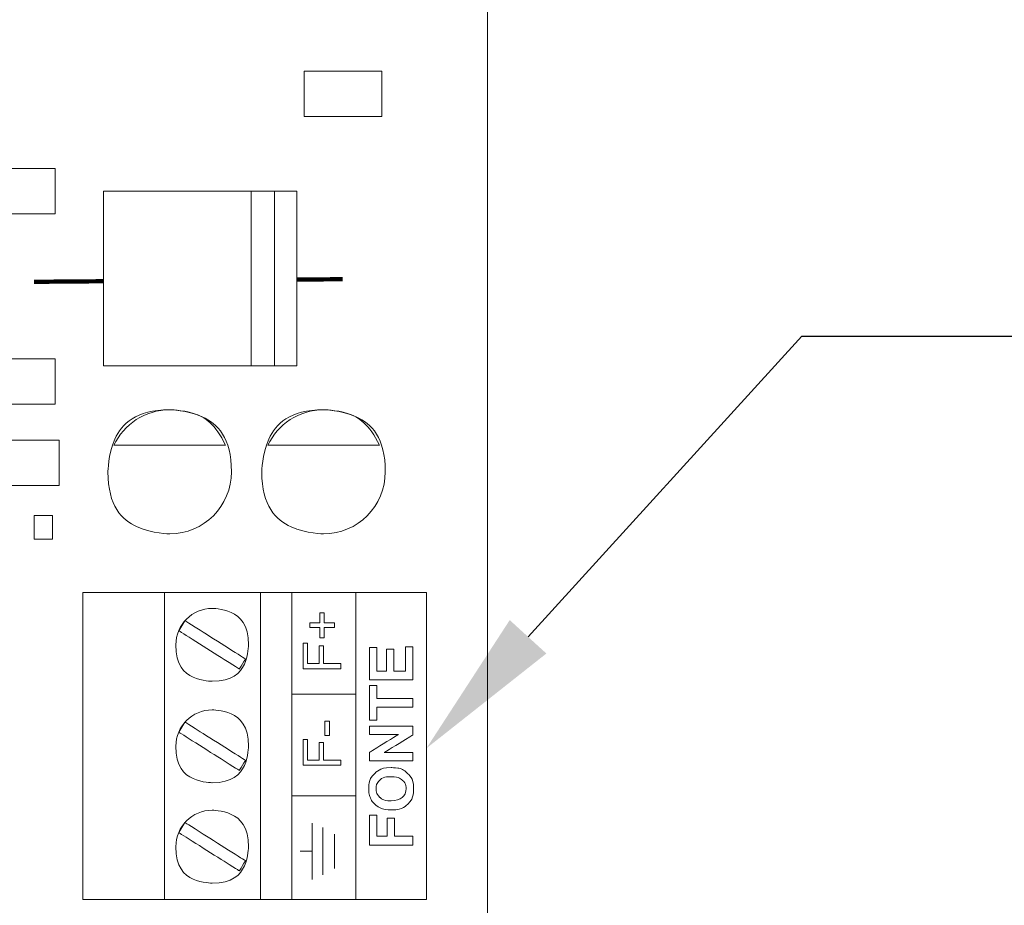
# Model space of a CAD drawing. Units: millimetres. Extents: x 701 to 1639, y 700 to 999.
# Drawn here: x 1326 to 1339, y 841 to 853 of the extents above; entities that cross this region are included whole.
import ezdxf
from ezdxf import colors
from ezdxf.entities.mleader import LeaderData, LeaderLine
from ezdxf.math import Vec2, Vec3

# ---------------------------------------------------------------- set-up
doc = ezdxf.new("R2010")
doc.units = ezdxf.units.MM
doc.styles.get("Standard").update_dxf_attribs({"font": 'Arial.ttf'})

msp = doc.modelspace()

# ---------------------------------------------------------------- linework, layer by layer
at = {"lineweight": 20}
for points in [[(1327.455, 848.629), (1330.019, 848.629), (1330.019, 850.943), (1327.455, 850.943), (1327.455, 848.629)], [(1326.536, 846.333), (1326.78, 846.333), (1326.78, 846.647), (1326.536, 846.647), (1326.536, 846.333)]]:
    msp.add_lwpolyline(points, close=True, dxfattribs=at)
at = {"lineweight": 9}
msp.add_lwpolyline([(1329.413, 848.629), (1329.725, 848.629), (1329.725, 850.943), (1329.413, 850.943), (1329.413, 848.629)], close=True, dxfattribs=at)
at = {"lineweight": 20}
for points, knots in [([(1288.614, 870.272), (1288.614, 870.272), (1332.547, 870.272), (1332.547, 870.272), (1332.547, 870.272), (1332.547, 870.272), (1332.547, 829.001), (1332.547, 829.001), (1332.547, 829.001), (1332.547, 829.001), (1288.614, 829.001), (1288.614, 829.001), (1288.614, 829.001), (1288.614, 829.001), (1288.614, 870.272), (1288.614, 870.272)], [0, 0, 0, 0, 0.2, 0.2, 0.2, 0.3, 0.4, 0.4, 0.4, 0.5, 0.6, 0.6, 0.6, 0.8, 1, 1, 1, 1]), ([(1330.117, 851.933), (1330.117, 851.933), (1330.117, 852.533), (1330.117, 852.533), (1330.117, 852.533), (1330.117, 852.533), (1331.148, 852.533), (1331.148, 852.533), (1331.148, 852.533), (1331.148, 852.533), (1331.148, 851.933), (1331.148, 851.933), (1331.148, 851.933), (1331.148, 851.933), (1330.117, 851.933), (1330.117, 851.933)], [0, 0, 0, 0, 0.2, 0.2, 0.2, 0.3, 0.4, 0.4, 0.4, 0.5, 0.6, 0.6, 0.6, 0.8, 1, 1, 1, 1]), ([(1325.786, 850.645), (1325.786, 850.645), (1325.786, 851.245), (1325.786, 851.245), (1325.786, 851.245), (1325.786, 851.245), (1326.817, 851.245), (1326.817, 851.245), (1326.817, 851.245), (1326.817, 851.245), (1326.817, 850.645), (1326.817, 850.645), (1326.817, 850.645), (1326.817, 850.645), (1325.786, 850.645), (1325.786, 850.645)], [0, 0, 0, 0, 0.2, 0.2, 0.2, 0.3, 0.4, 0.4, 0.4, 0.5, 0.6, 0.6, 0.6, 0.8, 1, 1, 1, 1]), ([(1325.786, 848.122), (1325.786, 848.122), (1325.786, 848.722), (1325.786, 848.722), (1325.786, 848.722), (1325.786, 848.722), (1326.817, 848.722), (1326.817, 848.722), (1326.817, 848.722), (1326.817, 848.722), (1326.817, 848.122), (1326.817, 848.122), (1326.817, 848.122), (1326.817, 848.122), (1325.786, 848.122), (1325.786, 848.122)], [0, 0, 0, 0, 0.2, 0.2, 0.2, 0.3, 0.4, 0.4, 0.4, 0.5, 0.6, 0.6, 0.6, 0.8, 1, 1, 1, 1]), ([(1329.153, 847.224), (1329.153, 846.77), (1328.787, 846.402), (1328.335, 846.402), (1328.335, 846.402), (1327.883, 846.402), (1327.516, 846.77), (1327.516, 847.224), (1327.516, 847.224), (1327.516, 847.678), (1327.883, 848.046), (1328.335, 848.046), (1328.335, 848.046), (1328.787, 848.046), (1329.153, 847.678), (1329.153, 847.224)], [0, 0, 0, 0, 0.2, 0.2, 0.2, 0.3, 0.4, 0.4, 0.4, 0.5, 0.6, 0.6, 0.6, 0.8, 1, 1, 1, 1]), ([(1327.595, 847.577), (1327.726, 847.854), (1328.008, 848.046), (1328.335, 848.046), (1328.335, 848.046), (1328.661, 848.046), (1328.943, 847.854), (1329.074, 847.577), (1329.074, 847.577), (1329.074, 847.577), (1327.595, 847.577), (1327.595, 847.577)], [0, 0, 0, 0, 0.25, 0.25, 0.25, 0.375, 0.5, 0.5, 0.5, 0.75, 1, 1, 1, 1]), ([(1331.193, 847.224), (1331.193, 846.77), (1330.827, 846.402), (1330.375, 846.402), (1330.375, 846.402), (1329.923, 846.402), (1329.556, 846.77), (1329.556, 847.224), (1329.556, 847.224), (1329.556, 847.678), (1329.923, 848.046), (1330.375, 848.046), (1330.375, 848.046), (1330.827, 848.046), (1331.193, 847.678), (1331.193, 847.224)], [0, 0, 0, 0, 0.2, 0.2, 0.2, 0.3, 0.4, 0.4, 0.4, 0.5, 0.6, 0.6, 0.6, 0.8, 1, 1, 1, 1]), ([(1329.635, 847.577), (1329.766, 847.854), (1330.048, 848.046), (1330.375, 848.046), (1330.375, 848.046), (1330.701, 848.046), (1330.983, 847.854), (1331.114, 847.577), (1331.114, 847.577), (1331.114, 847.577), (1329.635, 847.577), (1329.635, 847.577)], [0, 0, 0, 0, 0.25, 0.25, 0.25, 0.375, 0.5, 0.5, 0.5, 0.75, 1, 1, 1, 1]), ([(1325.838, 847.043), (1325.838, 847.043), (1325.838, 847.644), (1325.838, 847.644), (1325.838, 847.644), (1325.838, 847.644), (1326.869, 847.644), (1326.869, 847.644), (1326.869, 847.644), (1326.869, 847.644), (1326.869, 847.043), (1326.869, 847.043), (1326.869, 847.043), (1326.869, 847.043), (1325.838, 847.043), (1325.838, 847.043)], [0, 0, 0, 0, 0.2, 0.2, 0.2, 0.3, 0.4, 0.4, 0.4, 0.5, 0.6, 0.6, 0.6, 0.8, 1, 1, 1, 1]), ([(1327.182, 841.558), (1327.182, 841.558), (1327.182, 845.625), (1327.182, 845.625), (1327.182, 845.625), (1327.182, 845.625), (1328.265, 845.625), (1328.265, 845.625), (1328.265, 845.625), (1328.265, 845.625), (1328.265, 841.558), (1328.265, 841.558), (1328.265, 841.558), (1328.265, 841.558), (1327.182, 841.558), (1327.182, 841.558)], [0, 0, 0, 0, 0.2, 0.2, 0.2, 0.3, 0.4, 0.4, 0.4, 0.5, 0.6, 0.6, 0.6, 0.8, 1, 1, 1, 1]), ([(1328.265, 841.558), (1328.265, 841.558), (1328.265, 845.625), (1328.265, 845.625), (1328.265, 845.625), (1328.265, 845.625), (1329.538, 845.625), (1329.538, 845.625), (1329.538, 845.625), (1329.538, 845.625), (1329.538, 841.558), (1329.538, 841.558), (1329.538, 841.558), (1329.538, 841.558), (1328.265, 841.558), (1328.265, 841.558)], [0, 0, 0, 0, 0.2, 0.2, 0.2, 0.3, 0.4, 0.4, 0.4, 0.5, 0.6, 0.6, 0.6, 0.8, 1, 1, 1, 1]), ([(1329.538, 841.558), (1329.538, 841.558), (1329.538, 845.625), (1329.538, 845.625), (1329.538, 845.625), (1329.538, 845.625), (1329.954, 845.625), (1329.954, 845.625), (1329.954, 845.625), (1329.954, 845.625), (1329.954, 841.558), (1329.954, 841.558), (1329.954, 841.558), (1329.954, 841.558), (1329.538, 841.558), (1329.538, 841.558)], [0, 0, 0, 0, 0.2, 0.2, 0.2, 0.3, 0.4, 0.4, 0.4, 0.5, 0.6, 0.6, 0.6, 0.8, 1, 1, 1, 1]), ([(1329.954, 841.558), (1329.954, 841.558), (1329.954, 845.625), (1329.954, 845.625), (1329.954, 845.625), (1329.954, 845.625), (1330.803, 845.625), (1330.803, 845.625), (1330.803, 845.625), (1330.803, 845.625), (1330.803, 841.558), (1330.803, 841.558), (1330.803, 841.558), (1330.803, 841.558), (1329.954, 841.558), (1329.954, 841.558)], [0, 0, 0, 0, 0.2, 0.2, 0.2, 0.3, 0.4, 0.4, 0.4, 0.5, 0.6, 0.6, 0.6, 0.8, 1, 1, 1, 1]), ([(1328.416, 844.931), (1328.416, 845.198), (1328.632, 845.414), (1328.897, 845.414), (1328.897, 845.414), (1329.163, 845.414), (1329.378, 845.198), (1329.378, 844.931), (1329.378, 844.931), (1329.378, 844.664), (1329.163, 844.448), (1328.897, 844.448), (1328.897, 844.448), (1328.632, 844.448), (1328.416, 844.664), (1328.416, 844.931)], [0, 0, 0, 0, 0.2, 0.2, 0.2, 0.3, 0.4, 0.4, 0.4, 0.5, 0.6, 0.6, 0.6, 0.8, 1, 1, 1, 1]), ([(1328.454, 845.118), (1328.454, 845.118), (1328.537, 845.251), (1328.537, 845.251), (1328.537, 845.251), (1328.537, 845.251), (1329.34, 844.744), (1329.34, 844.744), (1329.34, 844.744), (1329.34, 844.744), (1329.257, 844.611), (1329.257, 844.611), (1329.257, 844.611), (1329.257, 844.611), (1328.454, 845.118), (1328.454, 845.118)], [0, 0, 0, 0, 0.2, 0.2, 0.2, 0.3, 0.4, 0.4, 0.4, 0.5, 0.6, 0.6, 0.6, 0.8, 1, 1, 1, 1]), ([(1328.416, 843.587), (1328.416, 843.854), (1328.632, 844.07), (1328.897, 844.07), (1328.897, 844.07), (1329.163, 844.07), (1329.378, 843.854), (1329.378, 843.587), (1329.378, 843.587), (1329.378, 843.32), (1329.163, 843.104), (1328.897, 843.104), (1328.897, 843.104), (1328.632, 843.104), (1328.416, 843.32), (1328.416, 843.587)], [0, 0, 0, 0, 0.2, 0.2, 0.2, 0.3, 0.4, 0.4, 0.4, 0.5, 0.6, 0.6, 0.6, 0.8, 1, 1, 1, 1]), ([(1328.454, 843.774), (1328.454, 843.774), (1328.537, 843.907), (1328.537, 843.907), (1328.537, 843.907), (1328.537, 843.907), (1329.34, 843.4), (1329.34, 843.4), (1329.34, 843.4), (1329.34, 843.4), (1329.257, 843.267), (1329.257, 843.267), (1329.257, 843.267), (1329.257, 843.267), (1328.454, 843.774), (1328.454, 843.774)], [0, 0, 0, 0, 0.2, 0.2, 0.2, 0.3, 0.4, 0.4, 0.4, 0.5, 0.6, 0.6, 0.6, 0.8, 1, 1, 1, 1]), ([(1328.416, 842.256), (1328.416, 842.523), (1328.632, 842.739), (1328.897, 842.739), (1328.897, 842.739), (1329.163, 842.739), (1329.378, 842.523), (1329.378, 842.256), (1329.378, 842.256), (1329.378, 841.989), (1329.163, 841.773), (1328.897, 841.773), (1328.897, 841.773), (1328.632, 841.773), (1328.416, 841.989), (1328.416, 842.256)], [0, 0, 0, 0, 0.2, 0.2, 0.2, 0.3, 0.4, 0.4, 0.4, 0.5, 0.6, 0.6, 0.6, 0.8, 1, 1, 1, 1]), ([(1328.454, 842.443), (1328.454, 842.443), (1328.537, 842.576), (1328.537, 842.576), (1328.537, 842.576), (1328.537, 842.576), (1329.34, 842.069), (1329.34, 842.069), (1329.34, 842.069), (1329.34, 842.069), (1329.257, 841.936), (1329.257, 841.936), (1329.257, 841.936), (1329.257, 841.936), (1328.454, 842.443), (1328.454, 842.443)], [0, 0, 0, 0, 0.2, 0.2, 0.2, 0.3, 0.4, 0.4, 0.4, 0.5, 0.6, 0.6, 0.6, 0.8, 1, 1, 1, 1])]:
    msp.add_open_spline(points, degree=3, knots=knots, dxfattribs=at)
at = {"lineweight": 100}
for points in [[(1326.537, 849.742), (1326.537, 849.742), (1326.922, 849.746), (1327.455, 849.75)], [(1330.019, 849.772), (1330.385, 849.775), (1330.626, 849.777), (1330.626, 849.777)]]:
    msp.add_open_spline(points, degree=3, dxfattribs=at)
at = {"lineweight": 9}
for points, knots in [([(1330.803, 841.558), (1330.803, 841.558), (1330.803, 845.625), (1330.803, 845.625), (1330.803, 845.625), (1330.803, 845.625), (1331.738, 845.625), (1331.738, 845.625), (1331.738, 845.625), (1331.738, 845.625), (1331.738, 841.558), (1331.738, 841.558), (1331.738, 841.558), (1331.738, 841.558), (1330.803, 841.558), (1330.803, 841.558)], [0, 0, 0, 0, 0.2, 0.2, 0.2, 0.3, 0.4, 0.4, 0.4, 0.5, 0.6, 0.6, 0.6, 0.8, 1, 1, 1, 1]), ([(1330.521, 845.162), (1330.521, 845.162), (1330.384, 845.162), (1330.384, 845.162), (1330.384, 845.162), (1330.384, 845.162), (1330.384, 845.026), (1330.384, 845.026), (1330.384, 845.026), (1330.384, 845.026), (1330.327, 845.026), (1330.327, 845.026), (1330.327, 845.026), (1330.327, 845.026), (1330.327, 845.162), (1330.327, 845.162), (1330.327, 845.162), (1330.327, 845.162), (1330.191, 845.162), (1330.191, 845.162), (1330.191, 845.162), (1330.191, 845.162), (1330.191, 845.221), (1330.191, 845.221), (1330.191, 845.221), (1330.191, 845.221), (1330.327, 845.221), (1330.327, 845.221), (1330.327, 845.221), (1330.327, 845.221), (1330.327, 845.357), (1330.327, 845.357), (1330.327, 845.357), (1330.327, 845.357), (1330.384, 845.357), (1330.384, 845.357), (1330.384, 845.357), (1330.384, 845.357), (1330.384, 845.221), (1330.384, 845.221), (1330.384, 845.221), (1330.384, 845.221), (1330.521, 845.221), (1330.521, 845.221), (1330.521, 845.221), (1330.521, 845.221), (1330.521, 845.162), (1330.521, 845.162)], [0, 0, 0, 0, 0.076923, 0.076923, 0.076923, 0.115385, 0.153846, 0.153846, 0.153846, 0.192308, 0.230769, 0.230769, 0.230769, 0.269231, 0.307692, 0.307692, 0.307692, 0.346154, 0.384615, 0.384615, 0.384615, 0.423077, 0.461538, 0.461538, 0.461538, 0.5, 0.538462, 0.538462, 0.538462, 0.576923, 0.615385, 0.615385, 0.615385, 0.653846, 0.692308, 0.692308, 0.692308, 0.730769, 0.769231, 0.769231, 0.769231, 0.807692, 0.846154, 0.846154, 0.846154, 0.923077, 1, 1, 1, 1]), ([(1330.602, 844.615), (1330.602, 844.615), (1330.102, 844.615), (1330.102, 844.615), (1330.102, 844.615), (1330.102, 844.615), (1330.102, 844.954), (1330.102, 844.954), (1330.102, 844.954), (1330.102, 844.954), (1330.161, 844.954), (1330.161, 844.954), (1330.161, 844.954), (1330.161, 844.954), (1330.161, 844.682), (1330.161, 844.682), (1330.161, 844.682), (1330.161, 844.682), (1330.317, 844.682), (1330.317, 844.682), (1330.317, 844.682), (1330.317, 844.682), (1330.317, 844.918), (1330.317, 844.918), (1330.317, 844.918), (1330.317, 844.918), (1330.375, 844.918), (1330.375, 844.918), (1330.375, 844.918), (1330.375, 844.918), (1330.375, 844.682), (1330.375, 844.682), (1330.375, 844.682), (1330.375, 844.682), (1330.602, 844.682), (1330.602, 844.682), (1330.602, 844.682), (1330.602, 844.682), (1330.602, 844.615), (1330.602, 844.615)], [0, 0, 0, 0, 0.090909, 0.090909, 0.090909, 0.136364, 0.181818, 0.181818, 0.181818, 0.227273, 0.272727, 0.272727, 0.272727, 0.318182, 0.363636, 0.363636, 0.363636, 0.409091, 0.454545, 0.454545, 0.454545, 0.5, 0.545455, 0.545455, 0.545455, 0.590909, 0.636364, 0.636364, 0.636364, 0.681818, 0.727273, 0.727273, 0.727273, 0.772727, 0.818182, 0.818182, 0.818182, 0.909091, 1, 1, 1, 1]), ([(1331.557, 844.468), (1331.557, 844.468), (1330.984, 844.468), (1330.984, 844.468), (1330.984, 844.468), (1330.984, 844.468), (1330.984, 844.894), (1330.984, 844.894), (1330.984, 844.894), (1330.984, 844.894), (1331.081, 844.894), (1331.081, 844.894), (1331.081, 844.894), (1331.081, 844.894), (1331.081, 844.584), (1331.081, 844.584), (1331.081, 844.584), (1331.081, 844.584), (1331.208, 844.584), (1331.208, 844.584), (1331.208, 844.584), (1331.208, 844.584), (1331.208, 844.873), (1331.208, 844.873), (1331.208, 844.873), (1331.208, 844.873), (1331.305, 844.873), (1331.305, 844.873), (1331.305, 844.873), (1331.305, 844.873), (1331.305, 844.584), (1331.305, 844.584), (1331.305, 844.584), (1331.305, 844.584), (1331.46, 844.584), (1331.46, 844.584), (1331.46, 844.584), (1331.46, 844.584), (1331.46, 844.906), (1331.46, 844.906), (1331.46, 844.906), (1331.46, 844.906), (1331.557, 844.906), (1331.557, 844.906), (1331.557, 844.906), (1331.557, 844.906), (1331.557, 844.468), (1331.557, 844.468)], [0, 0, 0, 0, 0.076923, 0.076923, 0.076923, 0.115385, 0.153846, 0.153846, 0.153846, 0.192308, 0.230769, 0.230769, 0.230769, 0.269231, 0.307692, 0.307692, 0.307692, 0.346154, 0.384615, 0.384615, 0.384615, 0.423077, 0.461538, 0.461538, 0.461538, 0.5, 0.538462, 0.538462, 0.538462, 0.576923, 0.615385, 0.615385, 0.615385, 0.653846, 0.692308, 0.692308, 0.692308, 0.730769, 0.769231, 0.769231, 0.769231, 0.807692, 0.846154, 0.846154, 0.846154, 0.923077, 1, 1, 1, 1]), ([(1331.557, 844.106), (1331.557, 844.106), (1331.081, 844.106), (1331.081, 844.106), (1331.081, 844.106), (1331.081, 844.106), (1331.081, 843.935), (1331.081, 843.935), (1331.081, 843.935), (1331.081, 843.935), (1330.984, 843.935), (1330.984, 843.935), (1330.984, 843.935), (1330.984, 843.935), (1330.984, 844.392), (1330.984, 844.392), (1330.984, 844.392), (1330.984, 844.392), (1331.081, 844.392), (1331.081, 844.392), (1331.081, 844.392), (1331.081, 844.392), (1331.081, 844.222), (1331.081, 844.222), (1331.081, 844.222), (1331.081, 844.222), (1331.557, 844.222), (1331.557, 844.222), (1331.557, 844.222), (1331.557, 844.222), (1331.557, 844.106), (1331.557, 844.106)], [0, 0, 0, 0, 0.111111, 0.111111, 0.111111, 0.166667, 0.222222, 0.222222, 0.222222, 0.277778, 0.333333, 0.333333, 0.333333, 0.388889, 0.444444, 0.444444, 0.444444, 0.5, 0.555556, 0.555556, 0.555556, 0.611111, 0.666667, 0.666667, 0.666667, 0.722222, 0.777778, 0.777778, 0.777778, 0.888889, 1, 1, 1, 1]), ([(1330.452, 843.729), (1330.452, 843.729), (1330.391, 843.729), (1330.391, 843.729), (1330.391, 843.729), (1330.391, 843.729), (1330.391, 843.92), (1330.391, 843.92), (1330.391, 843.92), (1330.391, 843.92), (1330.452, 843.92), (1330.452, 843.92), (1330.452, 843.92), (1330.452, 843.92), (1330.452, 843.729), (1330.452, 843.729)], [0, 0, 0, 0, 0.2, 0.2, 0.2, 0.3, 0.4, 0.4, 0.4, 0.5, 0.6, 0.6, 0.6, 0.8, 1, 1, 1, 1]), ([(1331.557, 843.395), (1331.557, 843.395), (1330.984, 843.395), (1330.984, 843.395), (1330.984, 843.395), (1330.984, 843.395), (1330.984, 843.508), (1330.984, 843.508), (1330.984, 843.508), (1330.984, 843.508), (1331.368, 843.745), (1331.368, 843.745), (1331.368, 843.745), (1331.368, 843.745), (1330.984, 843.745), (1330.984, 843.745), (1330.984, 843.745), (1330.984, 843.745), (1330.984, 843.853), (1330.984, 843.853), (1330.984, 843.853), (1330.984, 843.853), (1331.557, 843.853), (1331.557, 843.853), (1331.557, 843.853), (1331.557, 843.853), (1331.557, 843.736), (1331.557, 843.736), (1331.557, 843.736), (1331.557, 843.736), (1331.18, 843.503), (1331.18, 843.503), (1331.18, 843.503), (1331.18, 843.503), (1331.557, 843.503), (1331.557, 843.503), (1331.557, 843.503), (1331.557, 843.503), (1331.557, 843.395), (1331.557, 843.395)], [0, 0, 0, 0, 0.090909, 0.090909, 0.090909, 0.136364, 0.181818, 0.181818, 0.181818, 0.227273, 0.272727, 0.272727, 0.272727, 0.318182, 0.363636, 0.363636, 0.363636, 0.409091, 0.454545, 0.454545, 0.454545, 0.5, 0.545455, 0.545455, 0.545455, 0.590909, 0.636364, 0.636364, 0.636364, 0.681818, 0.727273, 0.727273, 0.727273, 0.772727, 0.818182, 0.818182, 0.818182, 0.909091, 1, 1, 1, 1]), ([(1330.602, 843.337), (1330.602, 843.337), (1330.102, 843.337), (1330.102, 843.337), (1330.102, 843.337), (1330.102, 843.337), (1330.102, 843.675), (1330.102, 843.675), (1330.102, 843.675), (1330.102, 843.675), (1330.161, 843.675), (1330.161, 843.675), (1330.161, 843.675), (1330.161, 843.675), (1330.161, 843.403), (1330.161, 843.403), (1330.161, 843.403), (1330.161, 843.403), (1330.317, 843.403), (1330.317, 843.403), (1330.317, 843.403), (1330.317, 843.403), (1330.317, 843.639), (1330.317, 843.639), (1330.317, 843.639), (1330.317, 843.639), (1330.375, 843.639), (1330.375, 843.639), (1330.375, 843.639), (1330.375, 843.639), (1330.375, 843.403), (1330.375, 843.403), (1330.375, 843.403), (1330.375, 843.403), (1330.602, 843.403), (1330.602, 843.403), (1330.602, 843.403), (1330.602, 843.403), (1330.602, 843.337), (1330.602, 843.337)], [0, 0, 0, 0, 0.090909, 0.090909, 0.090909, 0.136364, 0.181818, 0.181818, 0.181818, 0.227273, 0.272727, 0.272727, 0.272727, 0.318182, 0.363636, 0.363636, 0.363636, 0.409091, 0.454545, 0.454545, 0.454545, 0.5, 0.545455, 0.545455, 0.545455, 0.590909, 0.636364, 0.636364, 0.636364, 0.681818, 0.727273, 0.727273, 0.727273, 0.772727, 0.818182, 0.818182, 0.818182, 0.909091, 1, 1, 1, 1]), ([(1331.274, 842.744), (1331.215, 842.744), (1331.166, 842.753), (1331.126, 842.771), (1331.126, 842.771), (1331.097, 842.784), (1331.071, 842.802), (1331.048, 842.825), (1331.048, 842.825), (1331.024, 842.847), (1331.007, 842.872), (1330.996, 842.899), (1330.996, 842.899), (1330.981, 842.935), (1330.973, 842.976), (1330.973, 843.023), (1330.973, 843.023), (1330.973, 843.108), (1330.999, 843.176), (1331.052, 843.227), (1331.052, 843.227), (1331.105, 843.278), (1331.178, 843.304), (1331.271, 843.304), (1331.271, 843.304), (1331.364, 843.304), (1331.437, 843.279), (1331.489, 843.228), (1331.489, 843.228), (1331.542, 843.177), (1331.568, 843.11), (1331.568, 843.025), (1331.568, 843.025), (1331.568, 842.939), (1331.542, 842.871), (1331.49, 842.82), (1331.49, 842.82), (1331.437, 842.77), (1331.366, 842.744), (1331.274, 842.744)], [0, 0, 0, 0, 0.090909, 0.090909, 0.090909, 0.136364, 0.181818, 0.181818, 0.181818, 0.227273, 0.272727, 0.272727, 0.272727, 0.318182, 0.363636, 0.363636, 0.363636, 0.409091, 0.454545, 0.454545, 0.454545, 0.5, 0.545455, 0.545455, 0.545455, 0.590909, 0.636364, 0.636364, 0.636364, 0.681818, 0.727273, 0.727273, 0.727273, 0.772727, 0.818182, 0.818182, 0.818182, 0.909091, 1, 1, 1, 1]), ([(1331.27, 842.864), (1331.335, 842.864), (1331.384, 842.88), (1331.418, 842.91), (1331.418, 842.91), (1331.452, 842.94), (1331.468, 842.978), (1331.468, 843.025), (1331.468, 843.025), (1331.468, 843.071), (1331.452, 843.109), (1331.418, 843.139), (1331.418, 843.139), (1331.385, 843.169), (1331.335, 843.184), (1331.268, 843.184), (1331.268, 843.184), (1331.203, 843.184), (1331.153, 843.169), (1331.121, 843.14), (1331.121, 843.14), (1331.089, 843.111), (1331.072, 843.073), (1331.072, 843.025), (1331.072, 843.025), (1331.072, 842.977), (1331.089, 842.938), (1331.122, 842.909), (1331.122, 842.909), (1331.154, 842.879), (1331.204, 842.864), (1331.27, 842.864)], [0, 0, 0, 0, 0.111111, 0.111111, 0.111111, 0.166667, 0.222222, 0.222222, 0.222222, 0.277778, 0.333333, 0.333333, 0.333333, 0.388889, 0.444444, 0.444444, 0.444444, 0.5, 0.555556, 0.555556, 0.555556, 0.611111, 0.666667, 0.666667, 0.666667, 0.722222, 0.777778, 0.777778, 0.777778, 0.888889, 1, 1, 1, 1]), ([(1331.557, 842.277), (1331.557, 842.277), (1330.984, 842.277), (1330.984, 842.277), (1330.984, 842.277), (1330.984, 842.277), (1330.984, 842.673), (1330.984, 842.673), (1330.984, 842.673), (1330.984, 842.673), (1331.081, 842.673), (1331.081, 842.673), (1331.081, 842.673), (1331.081, 842.673), (1331.081, 842.394), (1331.081, 842.394), (1331.081, 842.394), (1331.081, 842.394), (1331.217, 842.394), (1331.217, 842.394), (1331.217, 842.394), (1331.217, 842.394), (1331.217, 842.635), (1331.217, 842.635), (1331.217, 842.635), (1331.217, 842.635), (1331.314, 842.635), (1331.314, 842.635), (1331.314, 842.635), (1331.314, 842.635), (1331.314, 842.394), (1331.314, 842.394), (1331.314, 842.394), (1331.314, 842.394), (1331.557, 842.394), (1331.557, 842.394), (1331.557, 842.394), (1331.557, 842.394), (1331.557, 842.277), (1331.557, 842.277)], [0, 0, 0, 0, 0.090909, 0.090909, 0.090909, 0.136364, 0.181818, 0.181818, 0.181818, 0.227273, 0.272727, 0.272727, 0.272727, 0.318182, 0.363636, 0.363636, 0.363636, 0.409091, 0.454545, 0.454545, 0.454545, 0.5, 0.545455, 0.545455, 0.545455, 0.590909, 0.636364, 0.636364, 0.636364, 0.681818, 0.727273, 0.727273, 0.727273, 0.772727, 0.818182, 0.818182, 0.818182, 0.909091, 1, 1, 1, 1])]:
    msp.add_open_spline(points, degree=3, knots=knots, dxfattribs=at)
at = {"lineweight": 20}
for points in [[(1329.954, 844.276), (1329.954, 844.276), (1330.803, 844.276), (1330.803, 844.276)], [(1329.954, 842.928), (1329.954, 842.928), (1330.803, 842.928), (1330.803, 842.928)], [(1330.223, 841.823), (1330.223, 841.823), (1330.223, 842.569), (1330.223, 842.569)], [(1330.366, 841.883), (1330.366, 841.883), (1330.366, 842.509), (1330.366, 842.509)], [(1330.52, 841.968), (1330.52, 841.968), (1330.52, 842.424), (1330.52, 842.424)], [(1330.064, 842.195), (1330.064, 842.195), (1330.223, 842.195), (1330.223, 842.195)]]:
    msp.add_open_spline(points, degree=3, dxfattribs=at)

# ---------------------------------------------------------------- leaders
ml = msp.add_multileader_mtext('Standard')
ml.set_content('', color=256)
ml.set_leader_properties()
ml.build(insert=Vec2(0, 0))
ml.multileader.update_dxf_attribs({"text_right_attachment_type": 6, "dogleg_length": 0.36, "arrow_head_size": 2})
ctx = ml.context
ctx.base_point, ctx.char_height, ctx.arrow_head_size, ctx.landing_gap_size, ctx.plane_origin = Vec3(1361.06, 849.02), 5.186, 2, 2.593, Vec3(1390.425, 840.595)
ctx.right_attachment = 6
notes = []
notes.append((ctx, [(1, (1, 1, 0), (1336.717, 849.02), (1, 0), 24.343, [(0, [(1331.738, 843.56)], 0, [])])]))
ctx.mtext.insert, ctx.mtext.text_direction, ctx.mtext.rotation, ctx.mtext.flow_direction = Vec3(1363.653, 846.427), Vec3(-1, 0), 3.141593, 5
for ctx, leaders in notes:
    for number, flags, end, landing, length, lines in leaders:
        leader = LeaderData()
        leader.index, (leader.has_last_leader_line, leader.has_dogleg_vector, leader.attachment_direction) = number, flags
        leader.last_leader_point, leader.dogleg_vector, leader.dogleg_length = Vec3(end), Vec3(landing), length
        for number, points, colour, breaks in lines:
            line = LeaderLine()
            line.index, line.vertices, line.color, line.breaks = number, Vec3.list(points), colors.encode_raw_color(colour), breaks
            leader.lines.append(line)
        ctx.leaders.append(leader)

doc.saveas('drawing.dxf')
